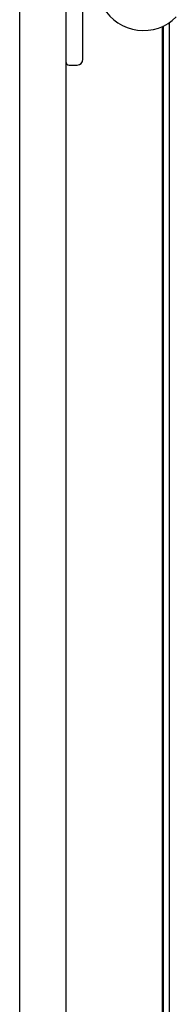
# Model space of a CAD drawing. Units: millimetres. Extents: x 20 to 1301, y 14 to 475.
# Drawn here: x 1288 to 1301, y 212 to 298 of the extents above; entities that cross this region are included whole.
import ezdxf

# ---------------------------------------------------------------- set-up
doc = ezdxf.new("R2010")
doc.units = ezdxf.units.MM
for name, color, linetype in [('0901124', 7, 'Continuous'), ('0901274', 7, 'Continuous'), ('0901275', 7, 'Continuous'), ('DEKSEL_IK', 7, 'Continuous'), ('solid', 7, 'Continuous')]:
    doc.layers.add(name, color=color, linetype=linetype)

# ---------------------------------------------------------------- blocks, each defined once
blk = doc.blocks.new('SE2')
at = {"layer": '0901124', "color": 7, "linetype": 'Continuous'}
for p, q in [((1293.004, 294.273), (1293.004, 298.773)), ((1291.804, 293.773), (1292.504, 293.773))]:
    blk.add_line(p, q, dxfattribs=at)
for centre, radius, start, end in [((1298.254, 300.773), 4, 210, 315.58469), ((1291.804, 294.073), 0.3, 180, 270), ((1292.504, 294.273), 0.5, 270, 0)]:
    blk.add_arc(centre, radius, start, end, dxfattribs=at)
at = {"layer": '0901274', "color": 7, "linetype": 'Continuous'}
blk.add_line((1299.904, 184.417), (1299.904, 297.129), dxfattribs=at)
at = {"layer": '0901275', "color": 7, "linetype": 'Continuous'}
for p, q in [((1300.504, 297.466), (1300.504, 184.08)), ((1300.004, 184.37), (1300.004, 297.176))]:
    blk.add_line(p, q, dxfattribs=at)
at = {"layer": 'DEKSEL_IK', "color": 7, "linetype": 'Continuous'}
for p, q in [((1291.504, 464.073), (1291.504, 137.473)), ((1287.504, 140.173), (1287.504, 461.373))]:
    blk.add_line(p, q, dxfattribs=at)

msp = doc.modelspace()

# ---------------------------------------------------------------- block references
at = {"layer": 'solid'}
msp.add_blockref('SE2', (0, 0), dxfattribs=at)

doc.saveas('drawing.dxf')
